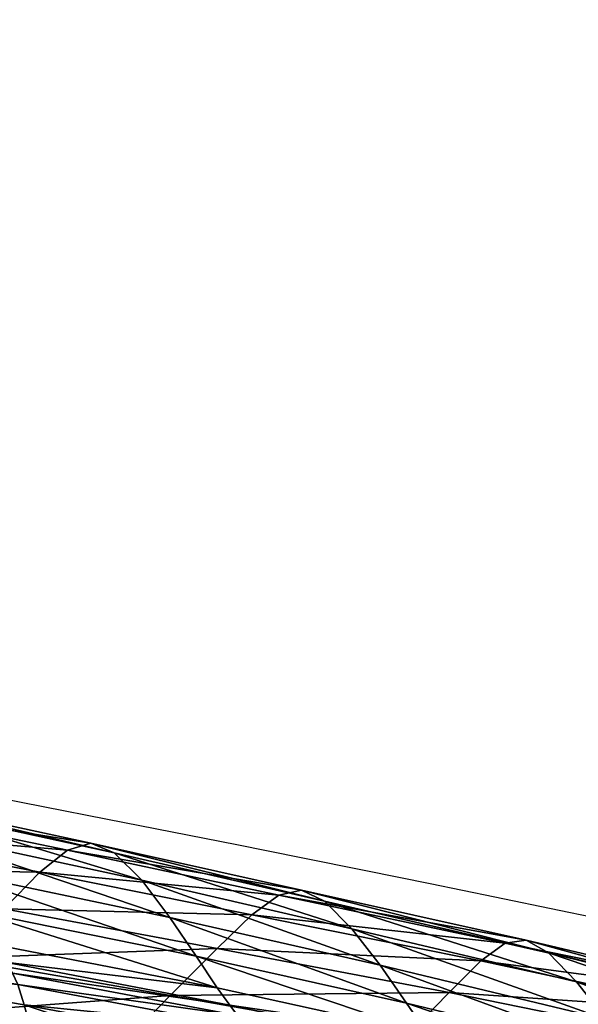
# Model space of a CAD drawing. Units: metres. Extents: x -0.242 to 0.252, y -0.257 to 0.26.
# Drawn here: x 0.178 to 0.192, y 0.231 to 0.254 of the extents above; entities that cross this region are included whole.
import ezdxf

# ---------------------------------------------------------------- set-up
doc = ezdxf.new("R2010")
doc.units = ezdxf.units.M
doc.layers.add('72_ARPER_INSERT', color=7, linetype='Continuous')
doc.layers.add('72_ARPER_NORMA_D3_SEAT', color=7, linetype='Continuous')
doc.layers.add('72_ARPER_NORMA_D2_ANY', color=7, linetype='Continuous', true_color=0x323232)

# ---------------------------------------------------------------- blocks, each defined once
blk = doc.blocks.new('72_ARPER_NORMA_D2_SEDUTA1713')
at = {"layer": '72_ARPER_NORMA_D2_ANY'}
for centre, radius, start, end in [((-0.01921082474609648, -0.5283992751926689), 1.036973594495013, 77.77030151374994, 88.93848583977449), ((-0.002911961305926525, -0.3762180859591808), 0.8707642047186865, 77.48627661574322, 89.80839429065236)]:
    blk.add_arc(centre, radius, start, end, dxfattribs=at)
blk = doc.blocks.new('72arper_norma2CD6C747B0EAF4AE8BBEF460B5BA14223')
blk.add_blockref('72_ARPER_NORMA_D2_SEDUTA1713', (0, -0.25419818))
blk = doc.blocks.new('72ARPER_NORMA_D3_SEDUTA1713')
mesh = blk.add_polyface()
corners = [(0.43025070262577, -0.007957099814248636, 0.9841537876403437), (0.4247409064831942, -0.006624893088172712, 0.983894235638394), (0.4242316825451979, -0.005878318686313833, 0.9823678989684681), (0.4297029502453995, -0.007198566336455769, 0.9826988621032329), (0.4235976989331363, -0.004972175497840681, 0.9805989475524499), (0.4290265471997401, -0.006274665732206586, 0.9810509128844829), (0.4352249724927049, -0.008606704611608507, 0.982994882611044), (0.4343744475903719, -0.007615856070344762, 0.9814708347594832), (0.4222601897778588, -0.003429664511514829, 0.9758137913024556), (0.4276387031140416, -0.004674877066435101, 0.9767416782653471), (0.428309212452433, -0.005371421713661562, 0.9791014499938613), (0.4327463538708827, -0.005924800772504568, 0.9777360935485491), (0.4334907157483201, -0.006658576865021359, 0.9797418613708104), (0.4229151351513991, -0.004093574423620794, 0.9784575290954209), (0.4307793433728335, -0.007613681692902219, 0.3450934620177848), (0.4304063232007138, -0.00964674367411078, 0.3451009769714006), (0.4383859450879299, -0.000339607138471365, 0.210820009258994), (0.4305226905408119, -0.01166708363993507, 0.3451176090514765), (0.4384957130017426, -0.002322219748322141, 0.210783693341027), (0.4342270286145435, -0.009159988303025557, 0.4790864200866296), (0.4300288779797654, -0.00985077275736046, 0.4791262836730596), (0.4378157813611239, -0.0009387816379842207, 0.3450875492370202), (0.4269684035840271, -0.01111395253641945, 0.4791700382506918), (0.4350238044324044, -0.002132820029089544, 0.3450985927856096), (0.4329874808850462, -0.003728698630169447, 0.3450988598144193), (0.4316061790051577, -0.005598319907022642, 0.3450949497497207), (0.4248617942395327, -0.01280290975077492, 0.479218179730188), (0.4387839706006247, 0.001639915566613581, 0.2108688183105074), (0.4361265571179587, -0.008012527365508504, 0.9599966831481539), (0.4308699615063745, -0.0067701949070198, 0.9573527927672942), (0.4299499900403134, -0.007807983298135923, 0.9448262424743263), (0.4252526099743932, -0.005623191733192812, 0.9548207493102638), (0.4242053992810355, -0.006697334189254889, 0.9425741977965942), (0.4230229384961319, -0.007961238760771039, 0.9281914158141746), (0.4315210158887055, -0.006051010031541182, 0.9660579319274505), (0.4260146148266983, -0.004864562887973989, 0.9636316318786258), (0.431977539783972, -0.005659450430698598, 0.9717859287536244), (0.4265963370862096, -0.004440769095253927, 0.969735910443076), (0.4366489036145396, -0.007319492239787451, 0.9685934849059721), (0.4368909843030053, -0.00692957295878216, 0.973911020306359), (0.4369781119885658, -0.007096580405061559, 0.9786076755797937), (0.432313977009315, -0.005604576010540541, 0.9753813572204195), (0.4368221099438756, -0.00682276143534466, 0.9768768711364388), (0.427102719074739, -0.004371093649695013, 0.9738628025329192), (0.4255541045727966, -0.008019355673624773, 0.9885896702087025), (0.4253771789136067, -0.007534622092080667, 0.9876836033141729), (0.4309081275525273, -0.008868202109169943, 0.9878657932555783), (0.4252350623669798, -0.007265609640910498, 0.9865802402770627), (0.4307751853528146, -0.008605903525193526, 0.9867740268981593), (0.4250491721692242, -0.007024864096479178, 0.9853078098571388), (0.4305820853772389, -0.008364204306431589, 0.9855244846618292)]
mesh.append_faces([[corners[k] for k in face] for face in [(0, 1, 2), (2, 3, 0), (3, 2, 4), (4, 5, 3), (6, 3, 5), (5, 7, 6), (8, 9, 10), (9, 11, 12), (12, 10, 9), (13, 10, 5), (10, 12, 7), (7, 5, 10), (14, 15, 16), (15, 17, 18), (19, 20, 21), (20, 22, 23), (23, 21, 20), (24, 23, 22), (25, 24, 26), (25, 14, 27), (28, 29, 30), (29, 31, 32), (32, 30, 29), (30, 32, 33), (31, 29, 34), (34, 35, 31), (35, 34, 36), (36, 37, 35), (38, 34, 29), (39, 36, 34), (40, 11, 41), (42, 41, 36), (11, 9, 43), (43, 41, 11), (41, 43, 37), (37, 36, 41), (44, 45, 46), (45, 47, 48), (49, 1, 0), (0, 50, 49), (47, 49, 50), (50, 48, 47)]], dxfattribs={"vtx2": -1})
mesh = blk.add_polyface()
corners = [(0.40846769405033, -0.00480322255594956, 0.9882257480895604), (0.4150503356518982, -0.005924762625525659, 0.9883232517516718), (0.4152911765637555, -0.006818565268346788, 0.9890080662047951), (0.4086507041516541, -0.005689548392126653, 0.9888998813903442), (0.4155779845776664, -0.00793012990457953, 0.9894255466735502), (0.4088681037488158, -0.006792129416297144, 0.9893042393005005), (0.4160988051953467, -0.01005548848613103, 0.989283792523159), (0.4092616851391995, -0.00890106572612126, 0.9891385288512837), (0.4090837867322108, -0.007924732107952082, 0.9893977756774519), (0.4158630759778248, -0.009071678061317812, 0.9895320530212062), (0.4142867286267489, -0.004463714499308935, 0.9835248203551843), (0.4077621085705943, -0.003302101034947214, 0.9834157200133888), (0.4072531707348901, -0.002447227377729178, 0.9817679233825332), (0.4137776382031575, -0.003656410116974484, 0.9818994541442465), (0.4066206557812819, -0.001424068350615926, 0.9798170872008911), (0.4131427962842196, -0.002685989279569867, 0.9799803562438627), (0.4052940471234479, 0.0002405320216922746, 0.9744386692321414), (0.4117967422070592, -0.001087097067667742, 0.9746950168883886), (0.4124574477734768, -0.001760276694128038, 0.9776259250915147), (0.4059418590130974, -0.0004542578647885875, 0.9774211521422971), (0.4178732116284607, -0.002931617636505734, 0.9779684849059707), (0.4185524756970551, -0.003822311301064474, 0.9802414341247201), (0.4098746879163002, -0.008961585898234148, 0.8974721164977653), (0.4149811942639587, -0.009689353842560422, 0.897761575726284), (0.4160445411267517, -0.008381580252489584, 0.9120625705993306), (0.4109171683850406, -0.007606624502969339, 0.9114838047301874), (0.4172882278027714, -0.007008460898234148, 0.9267712040221796), (0.4121562964978409, -0.006178001303510428, 0.9258661289489383), (0.4057319552960621, -0.006837047476608404, 0.9111082859313613), (0.4145750243725956, -0.003615383047886667, 0.9513638706481573), (0.4092137916150307, -0.00263336553079796, 0.9505633945739391), (0.4081136519970983, -0.003897460837194444, 0.9388150425231587), (0.413429718739053, -0.004804633993927609, 0.9395242710387834), (0.4185541923108218, -0.005696319479767453, 0.9407143039977641), (0.4068992526593433, -0.005343040366000196, 0.9253119297301908), (0.4154298408093666, -0.002739128012493097, 0.9602901096618255), (0.4100383002820251, -0.001683830160928323, 0.9595027561462062), (0.4160906035962313, -0.002204250235394056, 0.966858560589563), (0.4106810386243041, -0.001085323233439794, 0.9661560459411249), (0.4172158439221505, -0.002272113699746114, 0.9751424045837056), (0.4112359054150687, -0.0008742751072077226, 0.9710458774840931), (0.4166537864270339, -0.00203913106425091, 0.9716241855895604), (0.4047544963421927, 0.000438629250695044, 0.9707278843200329), (0.404233647114296, 0.0001843415309679131, 0.965778390911828), (0.409365692860149, -0.00953485860330261, 0.9884854526794045), (0.4083551604809941, -0.004319442648721861, 0.9873236484801908), (0.4149031074109217, -0.005436500449008008, 0.9874145908630028), (0.4082452590527623, -0.004040073294476088, 0.9862102146422971), (0.4147758491101428, -0.005159648794958116, 0.9863000889098772), (0.4080701930585064, -0.003766998190712911, 0.9849020786559692), (0.4145949370923177, -0.004900096793008402, 0.9849975986754971)]
mesh.append_faces([[corners[k] for k in face] for face in [(0, 1, 2), (2, 3, 0), (3, 2, 4), (4, 5, 3), (6, 7, 8), (8, 9, 6), (9, 8, 5), (5, 4, 9), (10, 11, 12), (12, 13, 10), (13, 12, 14), (14, 15, 13), (16, 17, 18), (19, 18, 15), (20, 18, 17), (21, 15, 18), (22, 23, 24), (24, 25, 22), (26, 27, 25), (28, 25, 27), (29, 30, 31), (31, 32, 29), (33, 32, 27), (32, 31, 34), (34, 27, 32), (30, 29, 35), (35, 36, 30), (36, 35, 37), (37, 38, 36), (39, 17, 40), (41, 40, 38), (38, 37, 41), (42, 40, 17), (43, 38, 40), (44, 7, 6), (0, 45, 46), (46, 1, 0), (45, 47, 48), (48, 46, 45), (49, 11, 10), (10, 50, 49), (47, 49, 50), (50, 48, 47)]], dxfattribs={"vtx2": -1})
mesh = blk.add_polyface()
corners = [(0.4150503356518982, -0.005924762625525659, 0.9883232517516718), (0.4204818351330886, -0.006939376730741742, 0.9884437961852641), (0.4207642753186462, -0.007835868735142526, 0.9891308994567525), (0.4152911765637555, -0.006818565268346788, 0.9890080662047951), (0.4211010177197636, -0.008950675864042523, 0.98955097391964), (0.4155779845776664, -0.00793012990457953, 0.9894255466735502), (0.4217133719983224, -0.01108202352030219, 0.989413949993859), (0.4160988051953467, -0.01005548848613103, 0.989283792523159), (0.4158630759778248, -0.009071678061317812, 0.9895320530212062), (0.4214360435071143, -0.01009548558695883, 0.9896600742614354), (0.4208520133557556, -0.01055540456277981, 0.8982164402282309), (0.4149811942639587, -0.009689353842560422, 0.897761575726284), (0.4142563254895322, -0.01080549611552328, 0.8850413914001067), (0.4201634795727927, -0.01163414372904015, 0.8852234287536249), (0.4196829612317288, -0.005515884299114759, 0.9836844272887846), (0.4142867286267489, -0.004463714499308935, 0.9835248203551843), (0.4137776382031575, -0.003656410116974484, 0.9818994541442465), (0.4191802032055989, -0.004748844046417844, 0.9821004123962056), (0.4131427962842196, -0.002685989279569867, 0.9799803562438627), (0.4185524756970551, -0.003822311301064474, 0.9802414341247201), (0.4229151351513991, -0.004093574423620794, 0.9784575290954209), (0.4178732116284607, -0.002931617636505734, 0.9779684849059707), (0.4172158439221505, -0.002272113699746114, 0.9751424045837056), (0.4117967422070592, -0.001087097067667742, 0.9746950168883886), (0.4124574477734768, -0.001760276694128038, 0.9776259250915147), (0.4218551642956925, -0.009289173025919695, 0.9129722996032315), (0.4160445411267517, -0.008381580252489584, 0.9120625705993306), (0.4230229384961319, -0.007961238760771039, 0.9281914158141746), (0.4172882278027714, -0.007008460898234148, 0.9267712040221796), (0.4109171683850406, -0.007606624502969339, 0.9114838047301874), (0.4196843535962245, -0.004571575064488798, 0.9527185459411229), (0.4145750243725956, -0.003615383047886667, 0.9513638706481573), (0.413429718739053, -0.004804633993927609, 0.9395242710387834), (0.4185541923108218, -0.005696319479767453, 0.9407143039977641), (0.4121562964978409, -0.006178001303510428, 0.9258661289489383), (0.4205205924573079, -0.003760513205364191, 0.9616104526794076), (0.4154298408093666, -0.002739128012493097, 0.9602901096618255), (0.421162358051788, -0.003285163779082723, 0.9680102939880002), (0.4160906035962313, -0.002204250235394056, 0.966858560589563), (0.4222601897778588, -0.003429664511514829, 0.9758137913024556), (0.4166537864270339, -0.00203913106425091, 0.9716241855895604), (0.4112359054150687, -0.0008742751072077226, 0.9710458774840931), (0.4217090804638985, -0.003167537588907976, 0.9725380344665155), (0.4162375266614049, -0.01069378270608468, 0.9886369724547976), (0.4163315398755287, -0.01119917287333294, 0.9877148838317482), (0.4218770415845086, -0.01172193898661078, 0.9887686558044053), (0.4199873740735143, -0.005928100485633081, 0.9851324863708144), (0.4145949370923177, -0.004900096793008402, 0.9849975986754971), (0.4201705367627255, -0.006175845999550234, 0.9864227695739403), (0.4147758491101428, -0.005159648794958116, 0.9863000889098772), (0.420309639698516, -0.006449493307897569, 0.987533914593469), (0.4149031074109217, -0.005436500449008008, 0.9874145908630028)]
mesh.append_faces([[corners[k] for k in face] for face in [(0, 1, 2), (2, 3, 0), (3, 2, 4), (4, 5, 3), (6, 7, 8), (8, 9, 6), (9, 8, 5), (5, 4, 9), (10, 11, 12), (12, 13, 10), (14, 15, 16), (16, 17, 14), (17, 16, 18), (18, 19, 17), (20, 21, 22), (23, 22, 21), (24, 21, 19), (11, 10, 25), (25, 26, 11), (27, 28, 26), (29, 26, 28), (30, 31, 32), (32, 33, 30), (34, 28, 33), (31, 30, 35), (35, 36, 31), (36, 35, 37), (37, 38, 36), (39, 22, 40), (41, 40, 22), (42, 40, 38), (38, 37, 42), (43, 7, 6), (44, 43, 45), (14, 46, 47), (47, 15, 14), (46, 48, 49), (49, 47, 46), (50, 1, 0), (0, 51, 50), (48, 50, 51), (51, 49, 48)]], dxfattribs={"vtx2": -1})
mesh = blk.add_polyface()
corners = [(0.4204818351330886, -0.006939376730741742, 0.9884437961852641), (0.4255541045727966, -0.008019355673624773, 0.9885896702087025), (0.4258444221081845, -0.008907283682646039, 0.9892703647887786), (0.4207642753186462, -0.007835868735142526, 0.9891308994567525), (0.4261905677380753, -0.01001177205546355, 0.989682809857142), (0.4211010177197636, -0.008950675864042523, 0.98955097391964), (0.4268202407422166, -0.012124236960247, 0.9895319004333119), (0.4217133719983224, -0.01108202352030219, 0.989413949993859), (0.4214360435071143, -0.01009548558695883, 0.9896600742614354), (0.4265350349011499, -0.01114630116921944, 0.9897842808044062), (0.4247409064831942, -0.006624893088172712, 0.983894235638394), (0.4196829612317288, -0.005515884299114759, 0.9836844272887846), (0.4191802032055989, -0.004748844046417844, 0.9821004123962056), (0.4242316825451979, -0.005878318686313833, 0.9823678989684681), (0.4185524756970551, -0.003822311301064474, 0.9802414341247201), (0.4235976989331363, -0.004972175497840681, 0.9805989475524499), (0.4172158439221505, -0.002272113699746114, 0.9751424045837056), (0.4222601897778588, -0.003429664511514829, 0.9758137913024556), (0.4229151351513991, -0.004093574423620794, 0.9784575290954209), (0.4178732116284607, -0.002931617636505734, 0.9779684849059707), (0.428309212452433, -0.005371421713661562, 0.9791014499938613), (0.4290265471997401, -0.006274665732206586, 0.9810509128844829), (0.4208520133557556, -0.01055540456277981, 0.8982164402282309), (0.426972981220743, -0.01156481160623457, 0.8988098545348735), (0.4278618438305983, -0.01033211125833589, 0.9141055698669036), (0.4218551642956925, -0.009289173025919695, 0.9129722996032315), (0.4160445411267517, -0.008381580252489584, 0.9120625705993306), (0.4230229384961319, -0.007961238760771039, 0.9281914158141746), (0.4289007194104357, -0.009037574667758008, 0.9299274082458155), (0.4252526099743932, -0.005623191733192812, 0.9548207493102638), (0.4196843535962245, -0.004571575064488798, 0.9527185459411229), (0.4185541923108218, -0.005696319479767453, 0.9407143039977641), (0.4242053992810355, -0.006697334189254889, 0.9425741977965942), (0.4172882278027714, -0.007008460898234148, 0.9267712040221796), (0.4260146148266983, -0.004864562887973989, 0.9636316318786258), (0.4205205924573079, -0.003760513205364191, 0.9616104526794076), (0.4265963370862096, -0.004440769095253927, 0.969735910443076), (0.421162358051788, -0.003285163779082723, 0.9680102939880002), (0.4276387031140416, -0.004674877066435101, 0.9767416782653471), (0.4217090804638985, -0.003167537588907976, 0.9725380344665155), (0.427102719074739, -0.004371093649695013, 0.9738628025329192), (0.4166537864270339, -0.00203913106425091, 0.9716241855895604), (0.4218770415845086, -0.01172193898661078, 0.9887686558044053), (0.4162375266614049, -0.01069378270608468, 0.9886369724547976), (0.4250491721692242, -0.007024864096479178, 0.9853078098571388), (0.4199873740735143, -0.005928100485633081, 0.9851324863708144), (0.4252350623669798, -0.007265609640910498, 0.9865802402770627), (0.4201705367627255, -0.006175845999550234, 0.9864227695739403), (0.4253771789136067, -0.007534622092080667, 0.9876836033141729), (0.420309639698516, -0.006449493307897569, 0.987533914593469)]
mesh.append_faces([[corners[k] for k in face] for face in [(0, 1, 2), (2, 3, 0), (3, 2, 4), (4, 5, 3), (6, 7, 8), (8, 9, 6), (9, 8, 5), (5, 4, 9), (10, 11, 12), (12, 13, 10), (13, 12, 14), (14, 15, 13), (16, 17, 18), (19, 18, 15), (15, 14, 19), (20, 18, 17), (21, 15, 18), (22, 23, 24), (24, 25, 22), (26, 25, 27), (28, 27, 25), (29, 30, 31), (31, 32, 29), (32, 31, 33), (33, 27, 32), (30, 29, 34), (34, 35, 30), (35, 34, 36), (36, 37, 35), (38, 17, 39), (39, 40, 38), (40, 39, 37), (37, 36, 40), (41, 39, 17), (7, 42, 43), (10, 44, 45), (45, 11, 10), (44, 46, 47), (47, 45, 44), (48, 1, 0), (0, 49, 48), (46, 48, 49), (49, 47, 46)]], dxfattribs={"vtx2": -1})
mesh = blk.add_polyface()
corners = [(0.4318924720349457, -0.01237425221903266, 0.9899072666442508), (0.4265350349011499, -0.01114630116921944, 0.9897842808044062), (0.4261905677380753, -0.01001177205546355, 0.989682809857142), (0.4316000754895413, -0.01127142323954899, 0.9898236484801886), (0.4255541045727966, -0.008019355673624773, 0.9885896702087025), (0.4310590369763503, -0.009337104697067389, 0.9887630100524505), (0.4313059623303559, -0.01019859685403901, 0.98942890360714), (0.4258444221081845, -0.008907283682646039, 0.9892703647887786), (0.436581860310099, -0.01072477712136788, 0.9889445896422999), (0.4367544944348509, -0.0115498198459818, 0.9895911045348726), (0.4369594581189347, -0.0125788916538454, 0.9899625034606587), (0.4404287726941334, -0.009999774832550656, 0.983157846478234), (0.4352249724927049, -0.008606704611608507, 0.982994882611044), (0.4343744475903719, -0.007615856070344762, 0.9814708347594832), (0.4358933456006184, -0.009413093466591249, 0.9843907566344812), (0.43025070262577, -0.007957099814248636, 0.9841537876403437), (0.4297029502453995, -0.007198566336455769, 0.9826988621032329), (0.4304063232007138, -0.00964674367411078, 0.3451009769714006), (0.4307793433728335, -0.007613681692902219, 0.3450934620177848), (0.4227748878064261, -0.01687166585429623, 0.4793292637145599), (0.4311640174450986, -0.01364441289408092, 0.3451434917724243), (0.4323657996716577, -0.01554831876261176, 0.3451787205016701), (0.4402485282483326, -0.006111282248326688, 0.2107491894042597), (0.4305226905408119, -0.01166708363993507, 0.3451176090514765), (0.4391157348218115, -0.004261573691195508, 0.2107600326812347), (0.4300288779797654, -0.00985077275736046, 0.4791262836730596), (0.4342270286145435, -0.009159988303025557, 0.4790864200866296), (0.4281929404797751, -0.01657607449990905, 0.5908471317565529), (0.4390594680371436, -0.008972724814242383, 0.4790581913268697), (0.4336192519726865, -0.01640063657266921, 0.5908231754577273), (0.4269684035840271, -0.01111395253641945, 0.4791700382506918), (0.4248617942395327, -0.01280290975077492, 0.479218179730188), (0.4329874808850462, -0.003728698630169447, 0.3450988598144193), (0.4316061790051577, -0.005598319907022642, 0.3450949497497207), (0.4235252387585717, -0.01477101697427941, 0.4792711277282309), (0.4218551642956925, -0.009289173025919695, 0.9129722996032315), (0.4278618438305983, -0.01033211125833589, 0.9141055698669036), (0.4289007194104357, -0.009037574667758008, 0.9299274082458155), (0.4392469031872963, -0.01156565083962846, 0.9335498447692516), (0.4344619376721539, -0.01023863210184572, 0.9317799778258888), (0.4335774238171695, -0.01151312245829672, 0.9153549595153465), (0.426972981220743, -0.01156481160623457, 0.8988098545348735), (0.4328299338879731, -0.01272280110819679, 0.8995151157653454), (0.4299499900403134, -0.007807983298135923, 0.9448262424743263), (0.4353546149792749, -0.009028686423135923, 0.9471930332458158), (0.4361265571179587, -0.008012527365508504, 0.9599966831481539), (0.4399859626355322, -0.01035978688699402, 0.9493970127380025), (0.4230229384961319, -0.007961238760771039, 0.9281914158141746), (0.4309081275525273, -0.008868202109169943, 0.9878657932555783), (0.4307751853528146, -0.008605903525193526, 0.9867740268981593), (0.4253771789136067, -0.007534622092080667, 0.9876836033141729), (0.4364755637707844, -0.01027773274881838, 0.9880589695251119), (0.4363777549328915, -0.01003355397685368, 0.98697544291378), (0.4305820853772389, -0.008364204306431589, 0.9855244846618292), (0.4362306602063342, -0.009817031760050554, 0.9857352085387832)]
mesh.append_faces([[corners[k] for k in face] for face in [(0, 1, 2), (2, 3, 0), (4, 5, 6), (6, 7, 4), (5, 8, 9), (9, 6, 5), (7, 6, 3), (3, 2, 7), (6, 9, 10), (10, 3, 6), (11, 12, 13), (14, 15, 16), (16, 12, 14), (17, 18, 19), (20, 21, 22), (23, 20, 24), (25, 26, 27), (26, 28, 29), (30, 31, 32), (18, 33, 34), (31, 34, 33), (35, 36, 37), (38, 39, 40), (41, 42, 40), (40, 36, 41), (36, 40, 39), (39, 37, 36), (43, 44, 45), (46, 44, 39), (44, 43, 37), (37, 39, 44), (47, 37, 43), (48, 5, 4), (49, 48, 50), (5, 48, 51), (51, 8, 5), (48, 49, 52), (52, 51, 48), (53, 15, 14), (14, 54, 53), (49, 53, 54), (54, 52, 49)]], dxfattribs={"vtx2": -1})
blk = doc.blocks.new('EDWGC8CF3CCB84B94309811A38C1CD23C889')
at = {"color": 7}
blk.add_blockref('72arper_norma2CD6C747B0EAF4AE8BBEF460B5BA14223', (0, 0), dxfattribs=at)
at = {"layer": '72_ARPER_NORMA_D3_SEAT', "color": 0}
blk.add_blockref('72ARPER_NORMA_D3_SEDUTA1713', (-0.23671979, 0.23646513, 2.29e-06), dxfattribs=at)

msp = doc.modelspace()

# ---------------------------------------------------------------- block references
at = {"layer": '72_ARPER_INSERT'}
msp.add_blockref('EDWGC8CF3CCB84B94309811A38C1CD23C889', (0, 0), dxfattribs=at)

doc.saveas('drawing.dxf')
